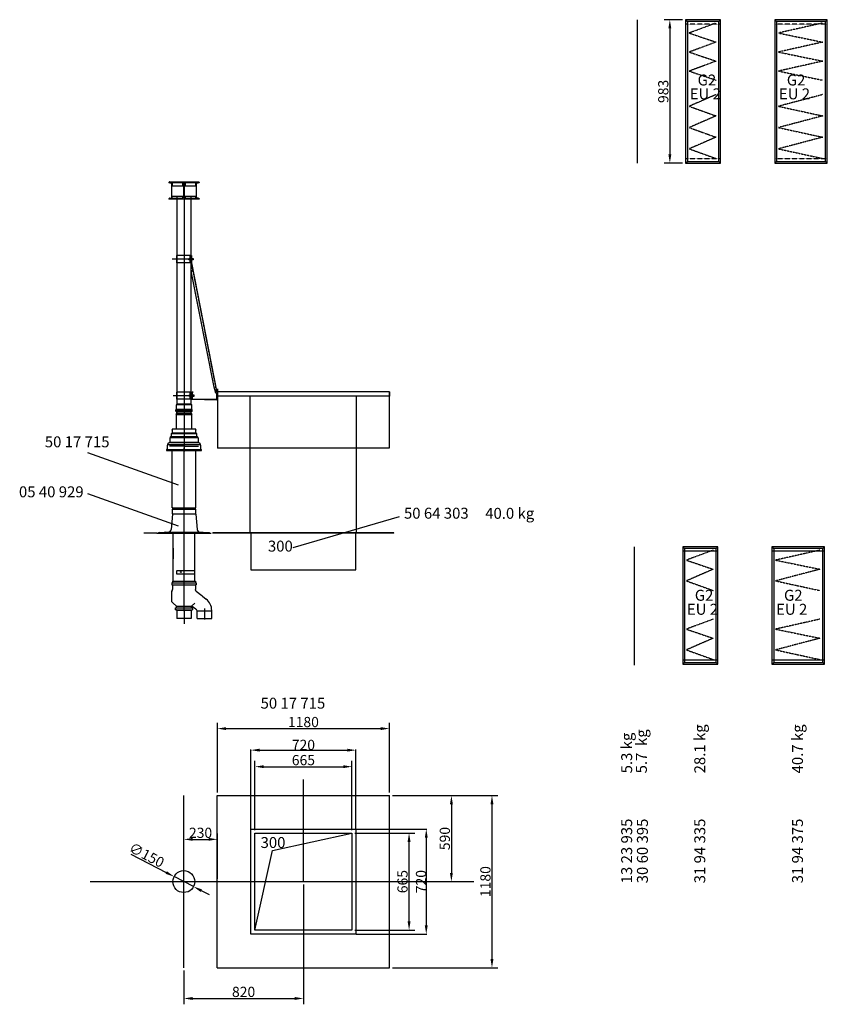
# Model space of a CAD drawing. Extents: x 1505 to 53285, y -7 to 9454.
# Drawn here: x 35271 to 40806, y 1736 to 8484 of the extents above; entities that cross this region are included whole.
import ezdxf

# ---------------------------------------------------------------- set-up
doc = ezdxf.new("R2010")
doc.units = 0
doc.header["$LTSCALE"] = 2
doc.header["$PDMODE"] = 3
doc.header["$PDSIZE"] = 0.5
doc.linetypes.add('CENTER', pattern=[2, 1.25, -0.25, 0.25, -0.25])
doc.linetypes.add('HIDDEN', pattern=[0.375, 0.25, -0.125])
doc.layers.get('0').update_dxf_attribs({"linetype": 'CONTINUOUS'})
doc.layers.get('DEFPOINTS').update_dxf_attribs({"linetype": 'CONTINUOUS'})
for name, color, linetype in [('CENTER', 1, 'CENTER'), ('HIDDEN', 4, 'HIDDEN'), ('MARK BV', 7, 'CONTINUOUS'), ('MEASUREMENT', 5, 'CONTINUOUS'), ('TEXT', 5, 'CONTINUOUS')]:
    doc.layers.add(name, color=color, linetype=linetype)
doc.styles.get("Standard").update_dxf_attribs({"font": 'ISOCP'})
doc.dimstyles.get("Standard").update_dxf_attribs({"dimscale": 10, "dimtxt": 3.5, "dimasz": 3, "dimexe": 2, "dimexo": 1, "dimgap": 0.5, "dimtad": 1, "dimdec": 1, "dimdsep": 46, "dimtxsty": 'Standard', "dimcen": -5, "dimclrd": 256, "dimclre": 256, "dimclrt": 256, "dimadec": 0, "dimazin": 0, "dimtfac": 1, "dimtdec": 1, "dimtmove": 0, "dimatfit": 3, "dimfxl": 0, "dimtvp": 0.75, "dimtolj": 1, "dimtzin": 0, "dimarcsym": 0})

# ---------------------------------------------------------------- blocks, each defined once
blk = doc.blocks.new('*D25')
at = {"layer": 'DEFPOINTS', "color": 0}
for p in [(39834.7, 8483.8), (39726.9, 7500.8), (39834.7, 7500.8)]:
    blk.add_point(p, dxfattribs=at)
at = {"layer": 'MEASUREMENT', "lineweight": -2}
for p, q in [((39814.7, 8483.8), (39686.9, 8483.8)), ((39726.9, 8423.8), (39726.9, 7560.8)), ((39814.7, 7500.8), (39686.9, 7500.8))]:
    blk.add_line(p, q, dxfattribs=at)
at = {"layer": 'MEASUREMENT'}
for points in [[(39716.9, 8423.8), (39736.9, 8423.8), (39726.9, 8483.8)], [(39716.9, 7560.8), (39736.9, 7560.8), (39726.9, 7500.8)]]:
    blk.add_solid(points, dxfattribs=at)
at = {"layer": 'MEASUREMENT', "insert": (39681.9, 7992.3), "char_height": 70, "attachment_point": 5, "rotation": 90}
blk.add_mtext('\\A1;983', dxfattribs=at)
blk = doc.blocks.new('*U5')
at = {"linetype": 'Continuous'}
for points in [[(-6050.1, 3250.3), (-6054.2, 3248.6), (-6049.4, 3248.6)], [(-6054.2, 3248.6), (-6050.1, 3250.3), (-6053.5, 3250.3)], [(-6053.5, 3246.9), (-6049.4, 3248.6), (-6054.2, 3248.6)], [(-6051.8, 3251), (-6053.5, 3250.3), (-6050.1, 3250.3)], [(-6049.4, 3248.6), (-6053.5, 3246.9), (-6050.1, 3246.9)], [(-6051.8, 3246.2), (-6050.1, 3246.9), (-6053.5, 3246.9)]]:
    blk.add_solid(points, dxfattribs=at)
blk = doc.blocks.new('*D9')
at = {"layer": 'DEFPOINTS', "color": 0}
for p in [(37547.9, 3364.8), (36882.9, 2909.7), (37547.9, 2909.7)]:
    blk.add_point(p, dxfattribs=at)
at = {"layer": 'MEASUREMENT', "lineweight": -2}
for p, q in [((36882.9, 2929.7), (36882.9, 3404.8)), ((37547.9, 2929.7), (37547.9, 3404.8)), ((36942.9, 3364.8), (37487.9, 3364.8))]:
    blk.add_line(p, q, dxfattribs=at)
at = {"layer": 'MEASUREMENT'}
for points in [[(36942.9, 3374.8), (36942.9, 3354.8), (36882.9, 3364.8)], [(37487.9, 3374.8), (37487.9, 3354.8), (37547.9, 3364.8)]]:
    blk.add_solid(points, dxfattribs=at)
at = {"layer": 'MEASUREMENT', "insert": (37215.4, 3409.8), "char_height": 70, "attachment_point": 5}
blk.add_mtext('\\A1;665', dxfattribs=at)
blk = doc.blocks.new('*D10')
at = {"layer": 'DEFPOINTS', "color": 0}
for p in [(37805.4, 3625.8), (36625.4, 3167.2), (37805.4, 3167.2)]:
    blk.add_point(p, dxfattribs=at)
at = {"layer": 'MEASUREMENT', "lineweight": -2}
for p, q in [((36625.4, 3187.2), (36625.4, 3665.8)), ((37805.4, 3187.2), (37805.4, 3665.8)), ((36685.4, 3625.8), (37745.4, 3625.8))]:
    blk.add_line(p, q, dxfattribs=at)
at = {"layer": 'MEASUREMENT'}
for points in [[(36685.4, 3635.8), (36685.4, 3615.8), (36625.4, 3625.8)], [(37745.4, 3635.8), (37745.4, 3615.8), (37805.4, 3625.8)]]:
    blk.add_solid(points, dxfattribs=at)
at = {"layer": 'MEASUREMENT', "insert": (37215.4, 3670.8), "char_height": 70, "attachment_point": 5}
blk.add_mtext('\\A1;1180', dxfattribs=at)
blk = doc.blocks.new('*D11')
at = {"layer": 'DEFPOINTS', "color": 0}
for p in [(37805.4, 3167.2), (37805.4, 2577.2), (38229.6, 2577.2)]:
    blk.add_point(p, dxfattribs=at)
at = {"layer": 'MEASUREMENT', "lineweight": -2}
for p, q in [((37825.4, 3167.2), (38269.6, 3167.2)), ((38229.6, 3107.2), (38229.6, 2637.2)), ((37825.4, 2577.2), (38269.6, 2577.2))]:
    blk.add_line(p, q, dxfattribs=at)
at = {"layer": 'MEASUREMENT'}
for points in [[(38219.6, 3107.2), (38239.6, 3107.2), (38229.6, 3167.2)], [(38219.6, 2637.2), (38239.6, 2637.2), (38229.6, 2577.2)]]:
    blk.add_solid(points, dxfattribs=at)
at = {"layer": 'MEASUREMENT', "insert": (38184.6, 2872.2), "char_height": 70, "attachment_point": 5, "rotation": 90}
blk.add_mtext('\\A1;590', dxfattribs=at)
blk = doc.blocks.new('*D12')
at = {"layer": 'DEFPOINTS', "color": 0}
for p in [(37825.4, 3167.2), (37805.4, 1987.2), (38507.7, 1987.2)]:
    blk.add_point(p, dxfattribs=at)
at = {"layer": 'MEASUREMENT', "lineweight": -2}
for p, q in [((37845.4, 3167.2), (38547.7, 3167.2)), ((38507.7, 3107.2), (38507.7, 2047.2)), ((37825.4, 1987.2), (38547.7, 1987.2))]:
    blk.add_line(p, q, dxfattribs=at)
at = {"layer": 'MEASUREMENT'}
for points in [[(38497.7, 3107.2), (38517.7, 3107.2), (38507.7, 3167.2)], [(38497.7, 2047.2), (38517.7, 2047.2), (38507.7, 1987.2)]]:
    blk.add_solid(points, dxfattribs=at)
at = {"layer": 'MEASUREMENT', "insert": (38462.7, 2577.2), "char_height": 70, "attachment_point": 5, "rotation": 90}
blk.add_mtext('\\A1;1180', dxfattribs=at)
blk = doc.blocks.new('*D13')
at = {"layer": 'DEFPOINTS', "color": 0}
for p in [(37215.4, 2577.2), (36395.4, 1987.2), (37215.4, 1776.3)]:
    blk.add_point(p, dxfattribs=at)
at = {"layer": 'MEASUREMENT', "lineweight": -2}
for p, q in [((37215.4, 2557.2), (37215.4, 1736.3)), ((36395.4, 1967.2), (36395.4, 1736.3)), ((36455.4, 1776.3), (37155.4, 1776.3))]:
    blk.add_line(p, q, dxfattribs=at)
at = {"layer": 'MEASUREMENT'}
for points in [[(36455.4, 1786.3), (36455.4, 1766.3), (36395.4, 1776.3)], [(37155.4, 1786.3), (37155.4, 1766.3), (37215.4, 1776.3)]]:
    blk.add_solid(points, dxfattribs=at)
at = {"layer": 'MEASUREMENT', "insert": (36805.4, 1821.3), "char_height": 70, "attachment_point": 5}
blk.add_mtext('\\A1;820', dxfattribs=at)
blk = doc.blocks.new('*D15')
at = {"layer": 'DEFPOINTS', "color": 0}
for p in [(36625.4, 2866.7), (36395.4, 2652.2), (36625.4, 2577.2)]:
    blk.add_point(p, dxfattribs=at)
at = {"layer": 'MEASUREMENT', "lineweight": -2}
for p, q in [((36395.4, 2672.2), (36395.4, 2906.7)), ((36625.4, 2597.2), (36625.4, 2906.7)), ((36455.4, 2866.7), (36565.4, 2866.7))]:
    blk.add_line(p, q, dxfattribs=at)
at = {"layer": 'MEASUREMENT'}
for points in [[(36455.4, 2876.7), (36455.4, 2856.7), (36395.4, 2866.7)], [(36565.4, 2876.7), (36565.4, 2856.7), (36625.4, 2866.7)]]:
    blk.add_solid(points, dxfattribs=at)
at = {"layer": 'MEASUREMENT', "insert": (36510.4, 2911.7), "char_height": 70, "attachment_point": 5}
blk.add_mtext('\\A1;230', dxfattribs=at)
blk = doc.blocks.new('*D22')
at = {"layer": 'DEFPOINTS', "color": 0}
for p in [(37547.9, 2909.7), (37939.5, 2909.7), (37547.9, 2244.7)]:
    blk.add_point(p, dxfattribs=at)
at = {"layer": 'MEASUREMENT', "lineweight": -2}
for p, q in [((37567.9, 2909.7), (37979.5, 2909.7)), ((37939.5, 2304.7), (37939.5, 2849.7)), ((37567.9, 2244.7), (37979.5, 2244.7))]:
    blk.add_line(p, q, dxfattribs=at)
at = {"layer": 'MEASUREMENT'}
for points in [[(37929.5, 2849.7), (37949.5, 2849.7), (37939.5, 2909.7)], [(37929.5, 2304.7), (37949.5, 2304.7), (37939.5, 2244.7)]]:
    blk.add_solid(points, dxfattribs=at)
at = {"layer": 'MEASUREMENT', "insert": (37894.5, 2577.2), "char_height": 70, "attachment_point": 5, "rotation": 90}
blk.add_mtext('\\A1;665', dxfattribs=at)
blk = doc.blocks.new('*D23')
at = {"layer": 'DEFPOINTS', "color": 0}
for p in [(36328.7, 2611.7), (36462, 2542.8)]:
    blk.add_point(p, dxfattribs=at)
at = {"layer": 'MEASUREMENT', "lineweight": -2}
for p, q in [((36033.6, 2764.2), (36275.4, 2639.2)), ((36462, 2542.8), (36328.7, 2611.7)), ((36515.3, 2515.2), (36568.6, 2487.7))]:
    blk.add_line(p, q, dxfattribs=at)
at = {"layer": 'MEASUREMENT'}
for points in [[(36280, 2648.1), (36270.8, 2630.3), (36328.7, 2611.7)], [(36519.9, 2524.1), (36510.7, 2506.3), (36462, 2542.8)]]:
    blk.add_solid(points, dxfattribs=at)
at = {"layer": 'MEASUREMENT', "insert": (36140.9, 2759.4), "char_height": 70, "attachment_point": 5, "rotation": 332.66096}
blk.add_mtext('\\A1;∅150', dxfattribs=at)
blk = doc.blocks.new('*D128')
at = {"layer": 'DEFPOINTS', "color": 0}
for p in [(37575.4, 3478), (36855.4, 2937.2), (37575.4, 2937.2)]:
    blk.add_point(p, dxfattribs=at)
at = {"layer": 'MEASUREMENT', "lineweight": -2}
for p, q in [((36855.4, 2939.2), (36855.4, 3482)), ((36915.4, 3478), (37515.4, 3478)), ((37575.4, 2939.2), (37575.4, 3482))]:
    blk.add_line(p, q, dxfattribs=at)
at = {"layer": 'MEASUREMENT'}
for points in [[(36915.4, 3488), (36915.4, 3468), (36855.4, 3478)], [(37515.4, 3488), (37515.4, 3468), (37575.4, 3478)]]:
    blk.add_solid(points, dxfattribs=at)
at = {"layer": 'MEASUREMENT', "insert": (37215.4, 3514.1), "char_height": 70, "attachment_point": 5}
blk.add_mtext('\\A1;720', dxfattribs=at)
blk = doc.blocks.new('*D129')
at = {"layer": 'DEFPOINTS', "color": 0}
for p in [(37575.4, 2937.2), (37575.4, 2217.2), (38057.4, 2217.2)]:
    blk.add_point(p, dxfattribs=at)
at = {"layer": 'MEASUREMENT', "lineweight": -2}
for p, q in [((37577.4, 2937.2), (38061.4, 2937.2)), ((38057.4, 2877.2), (38057.4, 2277.2)), ((37577.4, 2217.2), (38061.4, 2217.2))]:
    blk.add_line(p, q, dxfattribs=at)
at = {"layer": 'MEASUREMENT'}
for points in [[(38047.4, 2877.2), (38067.4, 2877.2), (38057.4, 2937.2)], [(38047.4, 2277.2), (38067.4, 2277.2), (38057.4, 2217.2)]]:
    blk.add_solid(points, dxfattribs=at)
at = {"layer": 'MEASUREMENT', "insert": (38021.4, 2577.2), "char_height": 70, "attachment_point": 5, "rotation": 90}
blk.add_mtext('\\A1;720', dxfattribs=at)

msp = doc.modelspace()

# ---------------------------------------------------------------- linework, layer by layer
at = {"layer": 'CENTER'}
for p, q in [((36396.99, 7253.4), (36396.99, 5795.45)), ((36396.99, 5873.63), (36396.99, 5644.09))]:
    msp.add_line(p, q, dxfattribs=at)
at = {"layer": 'CENTER', "linetype": 'Continuous'}
for p, q in [((36396.99, 5690.55), (36396.99, 5531.55)), ((36396.99, 4429.93), (36396.99, 5549.47)), ((36396.99, 4429.93), (36396.99, 4342.93)), ((36537.16, 4448.64), (36537.16, 4372.75))]:
    msp.add_line(p, q, dxfattribs=at)
at = {"layer": 'HIDDEN'}
for p, q in [((40074.74, 8453.3), (39834.74, 8453.3)), ((40042.82, 8460.53), (39859.34, 8392.49)), ((40806.08, 8453.3), (40446.08, 8453.3)), ((40774.16, 8460.53), (40470.67, 8392.49)), ((39859.34, 8392.49), (40043.33, 8330.09)), ((40470.67, 8392.49), (40774.67, 8330.09)), ((40043.33, 8330.09), (39859.85, 8262.05)), ((40774.67, 8330.09), (40471.18, 8262.05)), ((39859.85, 8262.05), (40043.85, 8199.64)), ((40471.18, 8262.05), (40775.18, 8199.64)), ((40043.85, 8199.64), (39860.36, 8131.61)), ((40775.18, 8199.64), (40471.7, 8131.61)), ((39860.36, 8131.61), (40044.36, 8069.2)), ((40471.7, 8131.61), (40775.69, 8069.2)), ((40043.33, 7970.18), (39859.85, 7890.38)), ((40774.67, 7970.18), (40471.18, 7890.38)), ((39859.85, 7890.38), (40043.33, 7824.39)), ((40471.18, 7890.38), (40774.67, 7824.39)), ((40043.33, 7824.39), (39859.85, 7744.58)), ((40774.67, 7824.39), (40471.18, 7744.58)), ((39859.85, 7744.58), (40043.33, 7678.59)), ((40471.18, 7744.58), (40774.67, 7678.59)), ((40043.33, 7678.59), (39859.85, 7598.79)), ((40774.67, 7678.59), (40471.18, 7598.79)), ((39859.85, 7598.79), (40043.33, 7532.8)), ((40471.18, 7598.79), (40774.67, 7532.8)), ((40074.74, 7531.3), (39834.74, 7531.3)), ((40806.08, 7531.3), (40446.08, 7531.3)), ((36447.03, 6817.87), (36620.39, 5929.46)), ((36346.14, 5845.6), (36347.91, 5847.37)), ((36344.99, 5777.95), (36348.49, 5784.02)), ((40023.48, 4848.23), (39840, 4780.19)), ((40754.82, 4848.23), (40451.33, 4780.19)), ((39840, 4780.19), (40023.99, 4717.78)), ((40451.33, 4780.19), (40755.33, 4717.78)), ((40023.99, 4717.78), (39840.51, 4637.98)), ((40755.33, 4717.78), (40451.84, 4637.98)), ((39840.51, 4637.98), (40023.99, 4571.99)), ((40451.84, 4637.98), (40755.33, 4571.99)), ((40023.48, 4375.36), (39840, 4307.33)), ((40754.82, 4375.36), (40451.33, 4307.33)), ((39840, 4307.33), (40023.99, 4244.92)), ((40451.33, 4307.33), (40755.33, 4244.92)), ((40023.99, 4244.92), (39840.51, 4165.12)), ((40755.33, 4244.92), (40451.84, 4165.12)), ((39840.51, 4165.12), (40023.99, 4099.13)), ((40451.84, 4165.12), (40755.33, 4099.13))]:
    msp.add_line(p, q, dxfattribs=at)
at = {"layer": 'HIDDEN', "linetype": 'Continuous'}
for p, q in [((40055.41, 4841.5), (39815.41, 4841.5)), ((40786.74, 4841.5), (40426.74, 4841.5)), ((39815.41, 4097.12), (40055.41, 4097.12)), ((40426.74, 4097.12), (40786.74, 4097.12))]:
    msp.add_line(p, q, dxfattribs=at)
at = {"layer": 'HIDDEN'}
for centre, radius, start, end in [((36346.49, 5848.78), 2, 315, 0), ((36447.49, 5845.25), 0.5, 24.469801, 45)]:
    msp.add_arc(centre, radius, start, end, dxfattribs=at)
at = {"layer": 'MARK BV'}
for p, q in [((39504.29, 7500.8), (39504.29, 8483.8)), ((39834.74, 8483.8), (39846.7, 8471.85)), ((40062.79, 8471.85), (40074.74, 8483.8)), ((40446.08, 8483.8), (40458.03, 8471.85)), ((40794.13, 8471.85), (40806.08, 8483.8)), ((39834.74, 7500.8), (39846.7, 7512.75)), ((40062.79, 7512.75), (40074.74, 7500.8)), ((40446.08, 7500.8), (40458.03, 7512.75)), ((40794.13, 7512.75), (40806.08, 7500.8)), ((36298.81, 7365.28), (36293.03, 7365.28)), ((36296.81, 7372.28), (36297.51, 7372.28)), ((36297.51, 7372.28), (36406.63, 7372.28)), ((36298.81, 7365.28), (36298.31, 7365.28)), ((36298.81, 7365.28), (36298.31, 7365.28)), ((36313.81, 7365.28), (36298.81, 7365.28)), ((36298.81, 7364.28), (36298.81, 7365.28)), ((36298.81, 7364.28), (36298.81, 7365.28)), ((36313.81, 7364.28), (36298.81, 7364.28)), ((36312.81, 7265.88), (36312.81, 7356.28)), ((36313.81, 7365.28), (36315.31, 7365.28)), ((36314.31, 7358.88), (36314.31, 7363.78)), ((36314.31, 7357.78), (36314.31, 7358.88)), ((36314.31, 7345.28), (36314.31, 7357.78)), ((36389.31, 7365.28), (36315.31, 7365.28)), ((36315.31, 7363.78), (36315.31, 7345.28)), ((36389.31, 7345.28), (36389.31, 7365.28)), ((36395.99, 7365.28), (36389.31, 7365.28)), ((36393.81, 7356.28), (36393.81, 7266.95)), ((36396.81, 7365.28), (36395.99, 7365.28)), ((36397.63, 7365.28), (36396.81, 7365.28)), ((36404.31, 7365.28), (36397.63, 7365.28)), ((36399.81, 7266.95), (36399.81, 7356.28)), ((36478.31, 7365.28), (36404.31, 7365.28)), ((36404.31, 7365.28), (36404.31, 7345.28)), ((36407.1, 7372.28), (36496.81, 7372.28)), ((36478.31, 7365.28), (36479.81, 7365.28)), ((36478.31, 7345.28), (36478.31, 7363.78)), ((36479.31, 7363.78), (36479.31, 7358.88)), ((36479.31, 7358.88), (36479.31, 7357.78)), ((36479.31, 7357.78), (36479.31, 7345.28)), ((36494.81, 7365.28), (36479.81, 7365.28)), ((36494.81, 7364.28), (36479.81, 7364.28)), ((36480.81, 7356.28), (36480.81, 7265.88)), ((36494.81, 7365.28), (36494.81, 7364.28)), ((36500.6, 7365.28), (36494.81, 7365.28)), ((36495.31, 7365.28), (36494.81, 7365.28)), ((36314.31, 7261.4), (36314.31, 7345.28)), ((36315.31, 7345.28), (36389.31, 7345.28)), ((36404.31, 7345.28), (36478.31, 7345.28)), ((36479.31, 7345.28), (36479.31, 7261.4)), ((36298.81, 7253.4), (36293.03, 7253.4)), ((36296.81, 7254.9), (36296.81, 7260.4)), ((36296.81, 7260.4), (36297.51, 7260.4)), ((36297.51, 7260.4), (36386.52, 7260.4)), ((36298.81, 7261.4), (36314.31, 7261.4)), ((36298.81, 7261.4), (36298.81, 7260.4)), ((36389.31, 7253.4), (36298.81, 7253.4)), ((36448.99, 7253.4), (36343.49, 7253.4)), ((36445.99, 7253.4), (36345.99, 7253.4)), ((36346.99, 7253.4), (36346.99, 6125.03)), ((36348.81, 7275.28), (36348.81, 7260.4)), ((36389.31, 7260.17), (36389.31, 7275.28)), ((36395.99, 7253.4), (36389.31, 7253.4)), ((36404.31, 7253.4), (36397.63, 7253.4)), ((36404.31, 7275.28), (36404.31, 7260.17)), ((36494.81, 7253.4), (36404.31, 7253.4)), ((36407.1, 7260.4), (36496.81, 7260.4)), ((36444.81, 7275.28), (36444.81, 7260.4)), ((36446.99, 6062.7), (36446.99, 7253.4)), ((36479.31, 7262.1), (36479.31, 7267)), ((36494.81, 7261.4), (36479.31, 7261.4)), ((36494.81, 7261.4), (36494.81, 7260.4)), ((36500.6, 7253.4), (36494.81, 7253.4)), ((36496.81, 7260.4), (36496.81, 7254.9)), ((36462.15, 6843.35), (36316.67, 6843.35)), ((36346.1, 6868.26), (36346.1, 6818.44)), ((36440.6, 6868.26), (36346.1, 6868.26)), ((36440.6, 6818.44), (36346.1, 6818.44)), ((36429.99, 6848.18), (36459.02, 6848.18)), ((36429.99, 6837.49), (36429.99, 6848.18)), ((36459.02, 6837.49), (36429.99, 6837.49)), ((36437.7, 6868.26), (36437.7, 6818.44)), ((36440.6, 6868.26), (36440.6, 6818.44)), ((36456.55, 6769.1), (36447.03, 6817.87)), ((36448.99, 6868.26), (36448.99, 6818.44)), ((36451.38, 6818.44), (36448.99, 6818.44)), ((36448.99, 6818.26), (36622.39, 5929.65)), ((36459.02, 6848.18), (36459.02, 6837.49)), ((36447.07, 6749.77), (36598.09, 5975.85)), ((36346.99, 6125.03), (36346.99, 5848.78)), ((36446.99, 5848.78), (36446.99, 6062.7)), ((36598.09, 5975.85), (36612.58, 5927.74)), ((36467.43, 5907.19), (36321.94, 5907.19)), ((36344.83, 5932.1), (36344.83, 5882.29)), ((36439.33, 5932.1), (36344.83, 5932.1)), ((36439.33, 5882.29), (36344.83, 5882.29)), ((36435.27, 5901.33), (36435.27, 5912.02)), ((36435.27, 5912.02), (36464.29, 5912.02)), ((36464.29, 5901.33), (36435.27, 5901.33)), ((36436.43, 5932.1), (36436.43, 5882.29)), ((36439.33, 5932.1), (36439.33, 5882.29)), ((36450.09, 5932.19), (36450.09, 5882.19)), ((36450.09, 5932.19), (36460.09, 5932.19)), ((36450.09, 5882.19), (36622.39, 5879.65)), ((36452.09, 5930.19), (36452.09, 5883.71)), ((36460.09, 5930.19), (36452.09, 5930.19)), ((36452.09, 5883.71), (36620.39, 5882.29)), ((36460.09, 5932.19), (36460.09, 5930.19)), ((36464.29, 5912.02), (36464.29, 5901.33)), ((36612.58, 5927.74), (36621.88, 5929.55)), ((36620.39, 5929.46), (36620.39, 5882.29)), ((36622.39, 5929.65), (36622.39, 5879.65)), ((36453.49, 5809.1), (36340.49, 5809.1)), ((36340.49, 5801.8), (36340.49, 5809.1)), ((36341.81, 5810.98), (36344.16, 5811.84)), ((36344.49, 5812.31), (36344.49, 5845.25)), ((36449.49, 5845.25), (36344.49, 5845.25)), ((36449.49, 5812.31), (36344.49, 5812.31)), ((36345.08, 5846.66), (36346.85, 5848.43)), ((36446.99, 5848.78), (36346.99, 5848.78)), ((36448.91, 5846.66), (36447.14, 5848.43)), ((36449.49, 5812.31), (36449.49, 5845.25)), ((36452.18, 5810.98), (36449.82, 5811.84)), ((36453.49, 5801.8), (36453.49, 5809.1)), ((36453.49, 5801.8), (36340.49, 5801.8)), ((36344.16, 5799.07), (36341.81, 5799.92)), ((36343.49, 5777.95), (36346.99, 5784.02)), ((36343.49, 5777.95), (36343.49, 5677.95)), ((36343.49, 5777.95), (36450.49, 5777.95)), ((36449.49, 5798.6), (36344.49, 5798.6)), ((36344.49, 5795.45), (36344.49, 5798.6)), ((36345.99, 5795.45), (36344.49, 5795.45)), ((36447.99, 5795.45), (36345.99, 5795.45)), ((36346.99, 5784.62), (36346.99, 5795.45)), ((36346.99, 5795.45), (36346.99, 5784.02)), ((36446.99, 5784.62), (36346.99, 5784.62)), ((36396.99, 5795.45), (36396.99, 5792.14)), ((36447.39, 5795.45), (36415.51, 5795.45)), ((36446.99, 5784.62), (36446.99, 5795.45)), ((36446.99, 5784.02), (36446.99, 5795.45)), ((36446.99, 5784.02), (36450.49, 5777.95)), ((36449.49, 5795.45), (36447.99, 5795.45)), ((36449.49, 5795.45), (36449.49, 5798.6)), ((36449.82, 5799.07), (36452.18, 5799.92)), ((36450.49, 5677.95), (36450.49, 5777.95)), ((36448.99, 5677.95), (36343.49, 5677.95)), ((36279.18, 5537.55), (36514.99, 5537.55)), ((36396.99, 5561.91), (36296.99, 5561.91)), ((36300.99, 5589.44), (36492.99, 5589.44)), ((36396.99, 5561.91), (36496.99, 5561.91)), ((36478.24, 5532.27), (36478.24, 5535.78)), ((36315.74, 5365.69), (36315.74, 5532.27)), ((36478.24, 5139.32), (36478.24, 5532.27)), ((36315.74, 5139.33), (36315.74, 5365.69)), ((36315.74, 5139.33), (36478.24, 5139.32)), ((36317.1, 5094.62), (36307.94, 4989.88)), ((36478.24, 5127.83), (36315.74, 5127.85)), ((36315.74, 5127.85), (36315.74, 5096.55)), ((36315.74, 5096.55), (36478.24, 5096.55)), ((36315.74, 5096.55), (36321.99, 5096.55)), ((36471.99, 5096.55), (36478.24, 5096.55)), ((36476.36, 5094.62), (36477.36, 5094.62)), ((36477.36, 5094.62), (36486.52, 4989.88)), ((36478.24, 5096.55), (36478.24, 5127.83)), ((36210.98, 4964.62), (36121.67, 4964.62)), ((36210.98, 4965.62), (36582.98, 4965.62)), ((36210.98, 4965.62), (36210.98, 4964.62)), ((36210.98, 4964.62), (36582.98, 4964.62)), ((36225.59, 4968.62), (36218.52, 4965.62)), ((36225.59, 4968.62), (36396.98, 4968.62)), ((36268.09, 4971.62), (36261.02, 4968.62)), ((36268.09, 4971.62), (36396.98, 4971.62)), ((36321.99, 4863.36), (36321.99, 4964.62)), ((36396.97, 4968.62), (36568.37, 4968.62)), ((36396.98, 4971.62), (36525.88, 4971.62)), ((36471.99, 4706.55), (36471.99, 4964.62)), ((36525.88, 4971.62), (36532.95, 4968.62)), ((36568.38, 4968.62), (36575.45, 4965.62)), ((36582.98, 4965.62), (36582.98, 4964.62)), ((36321.99, 4635.55), (36321.99, 4863.36)), ((39484.95, 4061.5), (39484.95, 4871.5)), ((39815.41, 4871.5), (39827.36, 4859.54)), ((40043.45, 4859.54), (40055.41, 4871.5)), ((40426.74, 4871.5), (40438.69, 4859.54)), ((40774.79, 4859.54), (40786.74, 4871.5)), ((36344.95, 4706.55), (36344.95, 4686.55)), ((36344.95, 4706.55), (36346.99, 4706.55)), ((36344.95, 4686.55), (36471.99, 4686.55)), ((36446.99, 4706.55), (36346.99, 4706.55)), ((36471.99, 4706.55), (36446.99, 4706.55)), ((36471.99, 4686.55), (36471.99, 4706.55)), ((36471.99, 4635.55), (36471.99, 4686.55)), ((36314.49, 4624.95), (36479.49, 4624.95)), ((36314.49, 4611.45), (36479.49, 4611.45)), ((36318.49, 4635.55), (36475.49, 4635.55)), ((36344.56, 4464.58), (36449.43, 4464.58)), ((36344.56, 4452.65), (36449.43, 4452.65)), ((36344.56, 4438.93), (36449.43, 4438.93)), ((36447.18, 4435.55), (36346.81, 4435.55)), ((36346.99, 4435.55), (36346.99, 4380.55)), ((36446.99, 4435.55), (36446.99, 4380.55)), ((36487.16, 4433.22), (36580.38, 4433.22)), ((36446.99, 4380.55), (36346.99, 4380.55)), ((39815.41, 4067.12), (39827.36, 4079.08)), ((40043.45, 4079.08), (40055.41, 4067.12)), ((40426.74, 4067.12), (40438.69, 4079.08)), ((40774.79, 4079.08), (40786.74, 4067.12)), ((36625.36, 1987.22), (36625.36, 3167.22)), ((36625.36, 3167.22), (37805.36, 3167.22)), ((37805.36, 1987.22), (37805.36, 3167.22)), ((36855.36, 2217.22), (36855.36, 2937.22)), ((36855.36, 2937.22), (37575.36, 2937.22)), ((36882.86, 2909.72), (37547.86, 2909.72)), ((36882.86, 2244.72), (36882.86, 2909.72)), ((37003.36, 2789.21), (37547.86, 2909.72)), ((37547.86, 2909.72), (37547.86, 2244.72)), ((37575.36, 2937.22), (37575.36, 2217.22)), ((36882.86, 2244.72), (37003.36, 2789.21)), ((37547.86, 2244.72), (36882.86, 2244.72)), ((37575.36, 2217.22), (36855.36, 2217.22)), ((36625.36, 1987.22), (37805.36, 1987.22))]:
    msp.add_line(p, q, dxfattribs=at)
at = {"layer": 'MARK BV', "linetype": 'Continuous'}
for p, q in [((40074.74, 8483.8), (39834.74, 8483.8)), ((39834.74, 8483.8), (39834.74, 7500.8)), ((39846.7, 8471.85), (39846.7, 7512.75)), ((40062.79, 8471.85), (39846.7, 8471.85)), ((40062.79, 7512.75), (40062.79, 8471.85)), ((40074.74, 7500.8), (40074.74, 8483.8)), ((40806.08, 8483.8), (40446.08, 8483.8)), ((40446.08, 8483.8), (40446.08, 7500.8)), ((40458.03, 8471.85), (40458.03, 7512.75)), ((40794.13, 8471.85), (40458.03, 8471.85)), ((40794.13, 7512.75), (40794.13, 8471.85)), ((40806.08, 7500.8), (40806.08, 8483.8)), ((39834.74, 7500.8), (40074.74, 7500.8)), ((39846.7, 7512.75), (40062.79, 7512.75)), ((40446.08, 7500.8), (40806.08, 7500.8)), ((40458.03, 7512.75), (40794.13, 7512.75)), ((36315.99, 5675.55), (36315.99, 5652.71)), ((36344.99, 5677.55), (36317.99, 5677.55)), ((36396.99, 5717.95), (36396.99, 5690.55)), ((36475.99, 5677.55), (36448.99, 5677.55)), ((36477.99, 5652.71), (36477.99, 5675.55)), ((36300.99, 5589.44), (36300.99, 5619.05)), ((36309.99, 5626.55), (36302.99, 5622.51)), ((36303.64, 5620.55), (36396.99, 5620.55)), ((36310.99, 5628.29), (36310.99, 5647.51)), ((36311.99, 5626.55), (36396.99, 5626.55)), ((36315.49, 5651.84), (36312.49, 5650.11)), ((36313.99, 5648.55), (36396.99, 5648.55)), ((36316.99, 5651.55), (36396.99, 5651.55)), ((36396.99, 5651.55), (36476.99, 5651.55)), ((36396.99, 5648.55), (36479.99, 5648.55)), ((36396.99, 5626.55), (36481.99, 5626.55)), ((36396.99, 5620.55), (36490.35, 5620.55)), ((36481.49, 5650.11), (36478.49, 5651.84)), ((36482.99, 5647.51), (36482.99, 5628.29)), ((36490.99, 5622.51), (36483.99, 5626.55)), ((36492.99, 5619.05), (36492.99, 5589.44)), ((36280.99, 5566.35), (36280.99, 5537.54)), ((36287.79, 5572.55), (36396.99, 5572.55)), ((36298.99, 5585.98), (36288.99, 5580.2)), ((36304.27, 5586.55), (36491.99, 5586.55)), ((36396.99, 5572.55), (36506.2, 5572.55)), ((36504.99, 5580.2), (36494.99, 5585.98)), ((36512.99, 5537.55), (36512.99, 5566.35)), ((36278.99, 5531.55), (36396.99, 5531.55)), ((36396.99, 5531.55), (36512.99, 5531.55)), ((36396.99, 5531.55), (36396.99, 5525.63)), ((36512.99, 5531.55), (36514.99, 5531.55)), ((36478.24, 5139.32), (36478.24, 5327.48)), ((36321.99, 4862.16), (36321.99, 4789.88)), ((40055.41, 4871.5), (39815.41, 4871.5)), ((39815.41, 4871.5), (39815.41, 4067.12)), ((39827.36, 4859.54), (39827.36, 4079.08)), ((40043.45, 4859.54), (39827.36, 4859.54)), ((40043.45, 4079.08), (40043.45, 4859.54)), ((40055.41, 4067.12), (40055.41, 4871.5)), ((40786.74, 4871.5), (40426.74, 4871.5)), ((40426.74, 4871.5), (40426.74, 4067.12)), ((40438.69, 4859.54), (40438.69, 4079.08)), ((40774.79, 4859.54), (40438.69, 4859.54)), ((40774.79, 4079.08), (40774.79, 4859.54)), ((40786.74, 4067.12), (40786.74, 4871.5)), ((36471.99, 4707.75), (36471.99, 4793.08)), ((36314.49, 4624.95), (36314.49, 4611.45)), ((36318.49, 4624.95), (36314.49, 4624.95)), ((36314.49, 4611.45), (36318.49, 4611.45)), ((36318.49, 4635.55), (36320.99, 4635.55)), ((36318.49, 4635.55), (36318.49, 4624.95)), ((36318.49, 4611.45), (36318.49, 4586.05)), ((36472.99, 4635.55), (36475.49, 4635.55)), ((36475.49, 4635.55), (36475.49, 4624.95)), ((36475.49, 4624.95), (36479.49, 4624.95)), ((36475.49, 4611.45), (36475.49, 4585.95)), ((36479.49, 4611.45), (36475.49, 4611.45)), ((36479.49, 4624.95), (36479.49, 4611.45)), ((36311.19, 4560.51), (36311.19, 4560.34)), ((36311.19, 4560.34), (36311.19, 4501.4)), ((36316.27, 4572.52), (36312.04, 4564.11)), ((36317.49, 4582.05), (36316.81, 4574.77)), ((36318.49, 4586.05), (36317.49, 4582.05)), ((36475.49, 4585.95), (36475.68, 4579.55)), ((36475.68, 4574.77), (36475.68, 4579.55)), ((36475.68, 4574.77), (36475.68, 4572.31)), ((36476.04, 4571.53), (36481.3, 4567.21)), ((36481.3, 4567.21), (36519.18, 4537.29)), ((36522.92, 4534.33), (36519.18, 4537.29)), ((36522.92, 4534.33), (36549.91, 4513.01)), ((36526.99, 4534.76), (36526.99, 4534.95)), ((36315.12, 4492.3), (36323.75, 4484.17)), ((36323.75, 4484.17), (36344.56, 4464.58)), ((36344.56, 4452.65), (36344.56, 4464.58)), ((36449.37, 4452.65), (36449.37, 4462.7)), ((36470.24, 4484.17), (36449.43, 4464.58)), ((36477.94, 4444.86), (36453.71, 4461.75)), ((36339.62, 4438.93), (36339.62, 4452.65)), ((36339.62, 4452.65), (36344.56, 4452.65)), ((36344.56, 4438.93), (36339.62, 4438.93)), ((36344.56, 4435.55), (36344.56, 4438.93)), ((36344.56, 4435.55), (36346.81, 4435.55)), ((36447.18, 4435.55), (36449.43, 4435.55)), ((36449.43, 4452.65), (36454.37, 4452.65)), ((36449.43, 4438.93), (36449.43, 4435.55)), ((36449.43, 4438.93), (36454.37, 4438.93)), ((36454.37, 4452.65), (36454.37, 4438.93)), ((36477.94, 4444.86), (36482.88, 4441.43)), ((36487.16, 4380.55), (36487.16, 4433.22)), ((36587.16, 4413.02), (36587.16, 4436.11)), ((36587.16, 4380.55), (36587.16, 4413.02)), ((36487.16, 4380.55), (36489.66, 4380.55)), ((36489.66, 4380.55), (36571.82, 4380.55)), ((36571.82, 4380.55), (36584.16, 4380.55)), ((36584.16, 4380.55), (36587.16, 4380.55)), ((39815.41, 4067.12), (40055.41, 4067.12)), ((39827.36, 4079.08), (40043.45, 4079.08)), ((40426.74, 4067.12), (40786.74, 4067.12)), ((40438.69, 4079.08), (40774.79, 4079.08))]:
    msp.add_line(p, q, dxfattribs=at)
at = {"layer": 'MARK BV', "color": 7, "linetype": 'Continuous'}
for p, q in [((36314.31, 7275.28), (36315.31, 7275.28)), ((36315.31, 7275.28), (36389.31, 7275.28)), ((36315.31, 7260.4), (36315.31, 7275.28)), ((36404.31, 7275.28), (36478.31, 7275.28)), ((36478.31, 7260.4), (36478.31, 7275.28)), ((36314.49, 5651.55), (36315.49, 5651.55))]:
    msp.add_line(p, q, dxfattribs=at)
at = {"layer": 'MARK BV', "color": 190}
for p, q in [((36446.61, 6868.26), (36448.99, 6868.26)), ((36448.99, 6818.26), (36448.99, 6868.26)), ((36447.07, 6749.77), (36458.01, 6772.07)), ((36627.36, 5954.62), (36627.36, 5904.62))]:
    msp.add_line(p, q, dxfattribs=at)
at = {"layer": 'MARK BV', "color": 5}
msp.add_line((36627.36, 5954.62), (36627.36, 5924.62), dxfattribs=at)
at = {"layer": 'MARK BV', "color": 3}
for p, q in [((37805.36, 5934.62), (36625.36, 5934.62)), ((36625.36, 5934.62), (36625.36, 5904.62)), ((37805.36, 5904.62), (36625.36, 5904.62)), ((36627.36, 5934.62), (36627.36, 5547.62)), ((36850.86, 4964.62), (36850.86, 5904.62)), ((37579.86, 4964.62), (37579.86, 5904.62)), ((37803.36, 5934.62), (37803.36, 5547.62)), ((37805.36, 5934.62), (37805.36, 5904.62)), ((37803.36, 5547.62), (36627.36, 5547.62)), ((37835.36, 4966.62), (36595.36, 4966.62)), ((36595.36, 4964.62), (36595.36, 4966.62)), ((37835.36, 4964.62), (36595.36, 4964.62)), ((36855.36, 4964.62), (36855.36, 4714.62)), ((37575.36, 4714.62), (37575.36, 4964.62)), ((37835.36, 4964.62), (37835.36, 4966.62)), ((36855.36, 4714.62), (37575.36, 4714.62))]:
    msp.add_line(p, q, dxfattribs=at)
at = {"layer": 'MARK BV', "color": 2, "linetype": 'Continuous'}
for p, q in [((36314.49, 5672.65), (36314.49, 5671.56)), ((36479.49, 5671.56), (36479.49, 5672.65))]:
    msp.add_line(p, q, dxfattribs=at)
at = {"layer": 'MARK BV'}
for centre, radius in [((36375.42, 4698.55), 2.4), ((36395.36, 2577.22), 75)]:
    msp.add_circle(centre, radius, dxfattribs=at)
for centre, radius, start, end in [((36298.31, 7366.78), 1.5, 180, 270), ((36315.81, 7356.28), 3, 120, 180), ((36313.81, 7363.78), 1.5, 0, 90), ((36313.81, 7363.78), 0.5, 0, 90), ((36396.81, 7356.28), 3, 0, 180), ((36479.81, 7363.78), 1.5, 90, 180), ((36479.81, 7363.78), 0.5, 90, 180), ((36477.81, 7356.28), 3, 0, 60), ((36495.31, 7366.78), 1.5, 270, 0), ((36298.31, 7254.9), 1.5, 180, 270), ((36315.81, 7265.88), 3, 180, 240), ((36396.81, 7266.95), 3, 180, 0), ((36477.81, 7265.88), 3, 300, 0), ((36342.49, 5809.1), 2, 110, 180), ((36343.99, 5812.31), 0.5, 290, 0), ((36346.49, 5845.25), 2, 135, 180), ((36346.49, 5845.25), 0.5, 135, 180), ((36346.49, 5848.78), 0.5, 315, 0), ((36447.49, 5848.78), 0.5, 180, 225), ((36447.49, 5845.25), 2, 0, 45), ((36449.99, 5812.31), 0.5, 180, 250), ((36451.49, 5809.1), 2, 0, 70), ((36342.49, 5801.8), 2, 180, 250), ((36343.99, 5798.6), 0.5, 0, 70), ((36449.99, 5798.6), 0.5, 110, 180), ((36451.49, 5801.8), 2, 290, 0), ((36316.26, 5133.59), 5.77, 353.587007, 95.164283), ((36316.26, 5133.59), 5.77, 264.835717, 353.587007), ((36477.72, 5133.58), 5.77, 84.835717, 275.164283), ((36288.02, 4991.62), 20, 270, 355), ((36506.45, 4991.62), 20, 185, 270)]:
    msp.add_arc(centre, radius, start, end, dxfattribs=at)
at = {"layer": 'MARK BV', "linetype": 'Continuous'}
for centre, radius, start, end in [((36317.99, 5675.55), 2, 90, 180), ((36475.99, 5675.55), 2, 0, 90), ((36304.99, 5619.05), 4, 120, 180), ((36308.99, 5628.29), 2, 300, 0), ((36313.99, 5647.51), 3, 120, 180), ((36314.99, 5652.71), 1, 300, 0), ((36478.99, 5652.71), 1, 180, 240), ((36479.99, 5647.51), 3, 0, 60), ((36484.99, 5628.29), 2, 180, 240), ((36488.99, 5619.05), 4, 0, 60), ((36278.99, 5534.55), 3, 86.407551, 270), ((36296.99, 5566.35), 16, 120, 180), ((36296.99, 5589.44), 4, 300, 0), ((36496.99, 5589.44), 4, 180, 240), ((36496.99, 5566.35), 16, 0, 60), ((36514.99, 5534.55), 3, 270, 90), ((36278.99, 5534.55), 3, 270, 273.592449), ((36319.19, 4560.51), 8, 153.288779, 180), ((36311.81, 4574.77), 5, 333.288779, 0), ((36476.68, 4572.31), 1, 180, 230.562299), ((36323.69, 4501.4), 12.5, 180, 226.714422), ((36450.14, 4455.9), 6.85, 58.654487, 96.495352), ((36489.16, 4436.11), 98, 0, 51.693335), ((36477.16, 4433.22), 10, 0, 55.14466)]:
    msp.add_arc(centre, radius, start, end, dxfattribs=at)
at = {"layer": 'MARK BV'}
for points in [[(36296.81, 7372.28), (36295.33, 7371.68), (36294.41, 7370.11), (36293.86, 7368.96), (36293.41, 7367.84), (36293.1, 7366.63), (36293.03, 7365.28)], [(36386.89, 7372.27), (36386.71, 7372.28), (36386.52, 7372.28)], [(36396.81, 7365.28), (36396.4, 7365.28), (36395.99, 7365.28)], [(36396.81, 7365.28), (36397.22, 7365.28), (36397.63, 7365.28)], [(36406.73, 7372.27), (36406.92, 7372.28), (36407.1, 7372.28)], [(36496.81, 7372.28), (36498.29, 7371.68), (36499.22, 7370.11), (36499.76, 7368.96), (36500.22, 7367.84), (36500.53, 7366.63), (36500.6, 7365.28)], [(36296.81, 7260.4), (36295.33, 7259.8), (36294.41, 7258.22), (36293.86, 7257.08), (36293.41, 7255.96), (36293.1, 7254.75), (36293.03, 7253.4)], [(36386.89, 7260.39), (36386.71, 7260.39), (36386.52, 7260.4)], [(36396.81, 7253.4), (36394.41, 7254.31), (36392.6, 7256.45), (36391.47, 7258.29), (36390.15, 7259.68), (36388.57, 7260.24), (36386.89, 7260.39)], [(36396.81, 7254.1), (36395.29, 7254.47), (36393.91, 7255.46), (36392.97, 7256.71), (36392.12, 7258.05), (36390.97, 7259.31), (36389.55, 7260.14), (36388.21, 7260.36), (36386.89, 7260.39)], [(36396.81, 7253.4), (36399.22, 7254.31), (36401.03, 7256.45), (36402.16, 7258.29), (36403.48, 7259.68), (36405.06, 7260.24), (36406.73, 7260.39)], [(36396.81, 7254.1), (36398.34, 7254.47), (36399.72, 7255.46), (36400.65, 7256.71), (36401.51, 7258.05), (36402.66, 7259.31), (36404.07, 7260.14), (36405.41, 7260.36), (36406.73, 7260.39)], [(36406.73, 7260.39), (36406.92, 7260.39), (36407.1, 7260.4)], [(36496.81, 7260.4), (36498.29, 7259.8), (36499.22, 7258.22), (36499.76, 7257.08), (36500.22, 7255.96), (36500.53, 7254.75), (36500.6, 7253.4)]]:
    msp.add_spline(points, degree=3, dxfattribs=at)
at = {"layer": 'MEASUREMENT'}
for p, q in [((37145.18, 4867.33), (37874.03, 5079.68)), ((37215.36, 2577.22), (37215.36, 3276.4)), ((36395.36, 1987.22), (36395.36, 3167.22)), ((35753.89, 2577.22), (38382.7, 2577.22))]:
    msp.add_line(p, q, dxfattribs=at)
at = {"layer": 'TEXT'}
for p, q in [((35736.54, 5518.17), (36356.37, 5297.16)), ((35736.54, 5235.99), (36356.37, 5014.98))]:
    msp.add_line(p, q, dxfattribs=at)

# ---------------------------------------------------------------- block references
at = {"layer": 'MARK BV', "linetype": 'Continuous'}
msp.add_blockref('*U5', (42427.22, 1449.97), dxfattribs=at)

# ---------------------------------------------------------------- texts
at = {"layer": 'MARK BV'}
for s, p in [('G2', (39917.18, 8032.89)), ('G2', (40528.51, 8032.89)), ('EU 2', (39863.04, 7938.1)), ('EU 2', (40474.38, 7938.1)), ('G2', (39897.84, 4501.94)), ('G2', (40509.17, 4501.94)), ('EU 2', (39843.7, 4405.79)), ('EU 2', (40455.04, 4405.79))]:
    msp.add_text(s, height=75, dxfattribs=at).set_placement(p)
at = {"layer": 'MARK BV', "color": 3, "char_height": 75, "width": 1397.8306, "attachment_point": 1}
for s, insert in [('300', (36972.16, 4913.81)), ('50 17 715', (36921.81, 3837.46)), ('300', (36921.81, 2882.45))]:
    msp.add_mtext(s, dxfattribs=dict(at, insert=insert))
at = {"layer": 'TEXT', "char_height": 75, "width": 1397.8306, "attachment_point": 1}
for s, insert in [('50 17 715', (35442.99, 5628.46)), ('50 64 303', (37904.62, 5139.24)), ('40.0 kg', (38461.42, 5138.49))]:
    msp.add_mtext(s, dxfattribs=dict(at, insert=insert))
at = {"layer": 'TEXT', "color": 7, "insert": (35265.66, 5285.85), "char_height": 75, "width": 1397.8306, "attachment_point": 1}
msp.add_mtext('05 40 929', dxfattribs=at)
at = {"layer": 'TEXT', "char_height": 75, "width": 1397.8306, "attachment_point": 1, "rotation": 90}
for s, insert in [('28.1 kg', (39894.48, 3318.89)), ('40.7 kg', (40564.18, 3318.89)), ('5.3 kg', (39393.43, 3318.89)), ('5.7  kg', (39494.35, 3318.89)), ('13 23 935', (39393.43, 2565.49)), ('30 60 395', (39501.4, 2565.49)), ('31 94 335', (39894.48, 2565.49)), ('31 94 375', (40564.18, 2565.49))]:
    msp.add_mtext(s, dxfattribs=dict(at, insert=insert))

# ---------------------------------------------------------------- dimensions: what is measured, and where the dimension line sits
at = {"layer": 'MEASUREMENT'}
for base, p1, p2, override, picture, middle in [((39726.86, 7500.8), (39834.74, 8483.8), (39834.74, 7500.8), {"dimscale": 20, "dimcen": -1}, '*D25', (39681.86, 7992.3)), ((38229.61, 2577.22), (37805.36, 3167.22), (37805.36, 2577.22), {"dimscale": 20, "dimcen": -1}, '*D11', (38184.61, 2872.22)), ((38507.72, 1987.22), (37825.36, 3167.22), (37805.36, 1987.22), {"dimscale": 20, "dimcen": -1}, '*D12', (38462.72, 2577.22)), ((37939.5, 2909.72), (37547.86, 2244.72), (37547.86, 2909.72), {"dimscale": 20, "dimcen": -1}, '*D22', (37894.5, 2577.22)), ((38057.44, 2217.22), (37575.36, 2937.22), (37575.36, 2217.22), {"dimscale": 2, "dimtxt": 35, "dimasz": 30, "dimtvp": 7.5}, '*D129', (38021.43, 2577.22))]:
    dim = msp.add_linear_dim(base=base, p1=p1, p2=p2, angle=90, dimstyle='Standard', override=override, dxfattribs=at)
    dim.commit()
    dim.dimension.update_dxf_attribs({"geometry": picture, "text_midpoint": middle})
for base, p1, p2, override, picture, middle in [((37805.36, 3625.77), (36625.36, 3167.22), (37805.36, 3167.22), {"dimscale": 20, "dimcen": -1}, '*D10', (37215.36, 3670.77)), ((37575.36, 3478.05), (36855.36, 2937.22), (37575.36, 2937.22), {"dimscale": 2, "dimtxt": 35, "dimasz": 30, "dimtvp": 7.5}, '*D128', (37215.36, 3514.06)), ((37547.86, 3364.8), (36882.86, 2909.72), (37547.86, 2909.72), {"dimscale": 20, "dimcen": -1}, '*D9', (37215.36, 3409.8)), ((36625.36, 2866.74), (36395.36, 2652.22), (36625.36, 2577.22), {"dimscale": 20, "dimcen": -1}, '*D15', (36510.36, 2911.75)), ((37215.36, 1776.3), (36395.36, 1987.22), (37215.36, 2577.22), {"dimscale": 20, "dimcen": -1}, '*D13', (36805.36, 1821.31))]:
    dim = msp.add_linear_dim(base=base, p1=p1, p2=p2, dimstyle='Standard', override=override, dxfattribs=at)
    dim.commit()
    dim.dimension.update_dxf_attribs({"geometry": picture, "text_midpoint": middle})
dim = msp.add_diameter_dim_2p(p1=(36461.98, 2542.78), p2=(36328.73, 2611.66), dimstyle='Standard', override={"dimscale": 20, "dimcen": -1}, dxfattribs=at)
dim.commit()
dim.dimension.update_dxf_attribs({"geometry": '*D23', "text_midpoint": (36120.26, 2719.45), "dimtype": 163})

doc.saveas('drawing.dxf')
